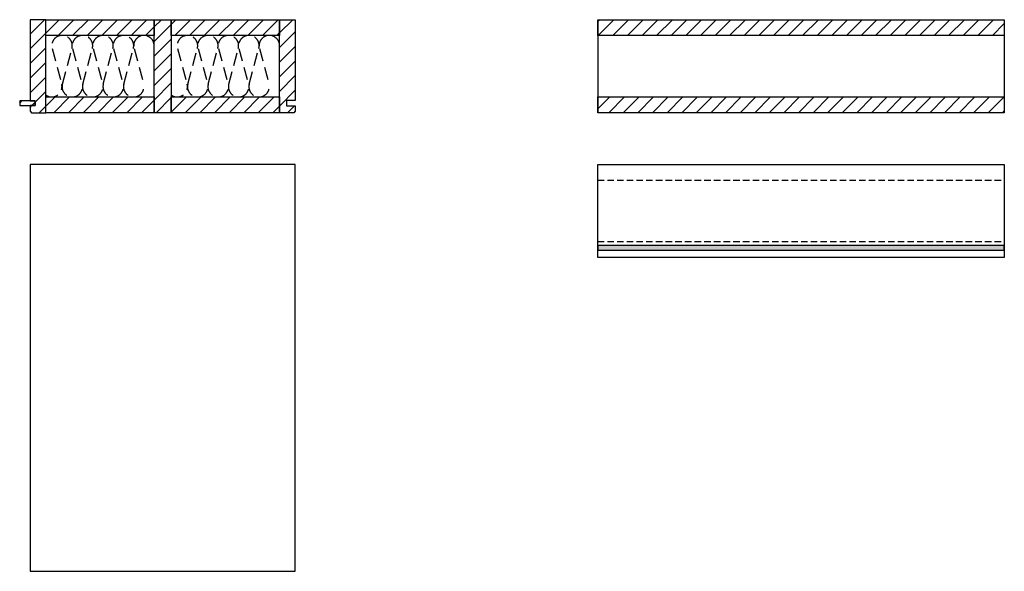
# Model space of a CAD drawing. Extents: x -492 to 1478, y -35210 to 569.
# Drawn here: x -443 to 1465, y -13087 to -12020 of the extents above; entities that cross this region are included whole.
import ezdxf

# ---------------------------------------------------------------- set-up
doc = ezdxf.new("R2010")
doc.units = 0
doc.header["$LTSCALE"] = 10
doc.linetypes.add('DASHEDX2', pattern=[3.75, 2.5, -1.25])
doc.linetypes.add('HIDDEN', pattern=[1.875, 1.25, -0.625])
doc.layers.add('DETAIL_1', color=7, linetype='CONTINUOUS')
pattern_1 = [(45, (0, 0), (14.142136, -14.142136), [])]

msp = doc.modelspace()

# ---------------------------------------------------------------- hatches: boundary and pattern name
at = {"layer": 'DETAIL_1', "linetype": 'CONTINUOUS'}
h = msp.add_hatch(dxfattribs=at)
h.set_pattern_fill('ANSI31', color=9, scale=6.299252, style=0, pattern_type=2)
h.set_pattern_definition(pattern_1)
h.paths.add_polyline_path([(-423, -12176.6), (-413, -12176.6), (-413, -12185.6), (-423, -12185.6), (-423, -12196.6), (-420, -12199.6), (-392.5, -12199.6), (-392.5, -12019.6), (-423, -12019.6)])
h = msp.add_hatch(dxfattribs=at)
h.set_pattern_fill('ANSI31', color=9, scale=6.299252, style=0, pattern_type=2)
h.set_pattern_definition(pattern_1)
h.paths.add_polyline_path([(-392.5, -12050.1), (-392.5, -12019.6), (-182.5, -12019.6), (-182.5, -12050.1)])
h = msp.add_hatch(dxfattribs=at)
h.set_pattern_fill('ANSI31', color=9, scale=6.299252, style=0, pattern_type=2)
h.set_pattern_definition(pattern_1)
h.paths.add_polyline_path([(-182.5, -12199.6), (-182.5, -12019.6), (-149.5, -12019.6), (-149.5, -12199.6)])
h = msp.add_hatch(dxfattribs=at)
h.set_pattern_fill('ANSI31', color=9, scale=6.299252, style=0, pattern_type=2)
h.set_pattern_definition(pattern_1)
h.paths.add_polyline_path([(-149.5, -12050.1), (-149.5, -12019.6), (60.5, -12019.6), (60.5, -12050.1)])
h = msp.add_hatch(dxfattribs=at)
h.set_pattern_fill('ANSI31', color=9, scale=6.299252, style=0, pattern_type=2)
h.set_pattern_definition(pattern_1)
h.paths.add_polyline_path([(91, -12176.1), (74, -12176.1), (74, -12186.1), (91, -12186.1), (91, -12196.6), (88, -12199.6), (60.5, -12199.6), (60.5, -12019.6), (91, -12019.6)])
h = msp.add_hatch(dxfattribs=at)
h.set_pattern_fill('ANSI31', color=9, scale=6.299252, style=0, pattern_type=2)
h.set_pattern_definition(pattern_1)
h.paths.add_polyline_path([(677, -12050.1), (677, -12019.6), (1464.5, -12019.6), (1464.5, -12050.1)])
h = msp.add_hatch(dxfattribs=at)
h.set_pattern_fill('ANSI31', color=9, scale=6.299252, style=0, pattern_type=2)
h.set_pattern_definition(pattern_1)
h.paths.add_polyline_path([(-392.5, -12199.6), (-392.5, -12169.1), (-182.5, -12169.1), (-182.5, -12199.6)])
h = msp.add_hatch(dxfattribs=at)
h.set_pattern_fill('ANSI31', color=9, scale=6.299252, style=0, pattern_type=2)
h.set_pattern_definition(pattern_1)
h.paths.add_polyline_path([(-149.5, -12199.6), (-149.5, -12169.1), (60.5, -12169.1), (60.5, -12199.6)])
h = msp.add_hatch(dxfattribs=at)
h.set_pattern_fill('ANSI31', color=9, scale=6.299252, style=0, pattern_type=2)
h.set_pattern_definition(pattern_1)
h.paths.add_polyline_path([(677, -12199.6), (677, -12169.1), (1464.5, -12169.1), (1464.5, -12199.6)])
h = msp.add_hatch(dxfattribs=at)
h.set_pattern_fill('ANSI31', color=9, scale=6.299252, style=0, pattern_type=2)
h.set_pattern_definition(pattern_1)
h.paths.add_polyline_path([(-413, -12176.6), (-443, -12176.6), (-443, -12185.6), (-413, -12185.6)])
msp.add_hatch(color=36, dxfattribs=at).paths.add_polyline_path([(677, -12456.6), (677, -12465.6), (1464.5, -12465.6), (1464.5, -12456.6)])

# ---------------------------------------------------------------- linework, layer by layer
at = {"layer": 'DETAIL_1', "color": 36, "linetype": 'CONTINUOUS', "lineweight": -2}
for p, q in [((677, -12019.6), (677, -12199.6)), ((1464.5, -12019.6), (1464.5, -12199.6))]:
    msp.add_line(p, q, dxfattribs=at)
at = {"layer": 'DETAIL_1', "color": 9, "linetype": 'HIDDEN', "lineweight": -2}
for p, q in [((677, -12330.1), (1464.5, -12330.1)), ((677, -12449.1), (1464.5, -12449.1))]:
    msp.add_line(p, q, dxfattribs=at)
at = {"layer": 'DETAIL_1', "color": 36, "linetype": 'CONTINUOUS', "lineweight": -3, "elevation": 2300}
for points in [[(-423, -12176.6), (-413, -12176.6), (-413, -12185.6), (-423, -12185.6), (-423, -12196.6), (-420, -12199.6), (-392.5, -12199.6), (-392.5, -12019.6), (-423, -12019.6)], [(91, -12176.1), (74, -12176.1), (74, -12186.1), (91, -12186.1), (91, -12196.6), (88, -12199.6), (60.5, -12199.6), (60.5, -12019.6), (91, -12019.6)]]:
    msp.add_lwpolyline(points, close=True, dxfattribs=at)
at = {"layer": 'DETAIL_1', "color": 36, "linetype": 'CONTINUOUS', "lineweight": -3}
for points in [[(-392.5, -12050.1), (-392.5, -12019.6), (-182.5, -12019.6), (-182.5, -12050.1)], [(-182.5, -12199.6), (-182.5, -12019.6), (-149.5, -12019.6), (-149.5, -12199.6)], [(-149.5, -12050.1), (-149.5, -12019.6), (60.5, -12019.6), (60.5, -12050.1)], [(677, -12050.1), (677, -12019.6), (1464.5, -12019.6), (1464.5, -12050.1)], [(-392.5, -12199.6), (-392.5, -12169.1), (-182.5, -12169.1), (-182.5, -12199.6)], [(-149.5, -12199.6), (-149.5, -12169.1), (60.5, -12169.1), (60.5, -12199.6)], [(677, -12199.6), (677, -12169.1), (1464.5, -12169.1), (1464.5, -12199.6)], [(677, -12299.6), (1464.5, -12299.6), (1464.5, -12479.6), (677, -12479.6)], [(677, -12456.6), (677, -12465.6), (1464.5, -12465.6), (1464.5, -12456.6)]]:
    msp.add_lwpolyline(points, close=True, dxfattribs=at)
at = {"layer": 'DETAIL_1', "color": 9, "linetype": 'DASHEDX2', "lineweight": -3}
for points in [[(-182.5, -12069.9, 1.140282), (-221.5, -12075), (-203, -12144.1, -1.303226), (-241.3, -12144.1), (-222.8, -12075, 1.303226), (-261.2, -12075), (-242.7, -12144.1, -1.303226), (-281, -12144.1), (-262.5, -12075, 1.303226), (-300.8, -12075), (-282.3, -12144.1, -1.303226), (-320.7, -12144.1), (-302.2, -12075, 1.303226), (-340.5, -12075), (-322, -12144.1, -1.303226), (-360.3, -12144.1), (-341.8, -12075, 1.303226), (-380.2, -12075), (-361.7, -12144.1, -0.706939), (-392.5, -12165.3)], [(60.5, -12069.9, 1.140282), (21.5, -12075), (40, -12144.1, -1.303226), (1.7, -12144.1), (20.2, -12075, 1.303226), (-18.2, -12075), (0.3, -12144.1, -1.303226), (-38, -12144.1), (-19.5, -12075, 1.303226), (-57.8, -12075), (-39.3, -12144.1, -1.303226), (-77.7, -12144.1), (-59.2, -12075, 1.303226), (-97.5, -12075), (-79, -12144.1, -1.303226), (-117.3, -12144.1), (-98.8, -12075, 1.303226), (-137.2, -12075), (-118.7, -12144.1, -0.706939), (-149.5, -12165.3)]]:
    msp.add_lwpolyline(points, format="xyb", dxfattribs=at)
at = {"layer": 'DETAIL_1', "color": 36, "linetype": 'CONTINUOUS', "lineweight": -3}
for points in [[(-413, -12176.6, 2300), (-443, -12176.6, 2300), (-443, -12185.6, 2300), (-413, -12185.6, 2300)], [(91, -13087.1, 180), (91, -12299.6, 180), (-423, -12299.6, 180), (-423, -13087.1, 180)]]:
    msp.add_3dface(points, dxfattribs=at)

doc.saveas('drawing.dxf')
